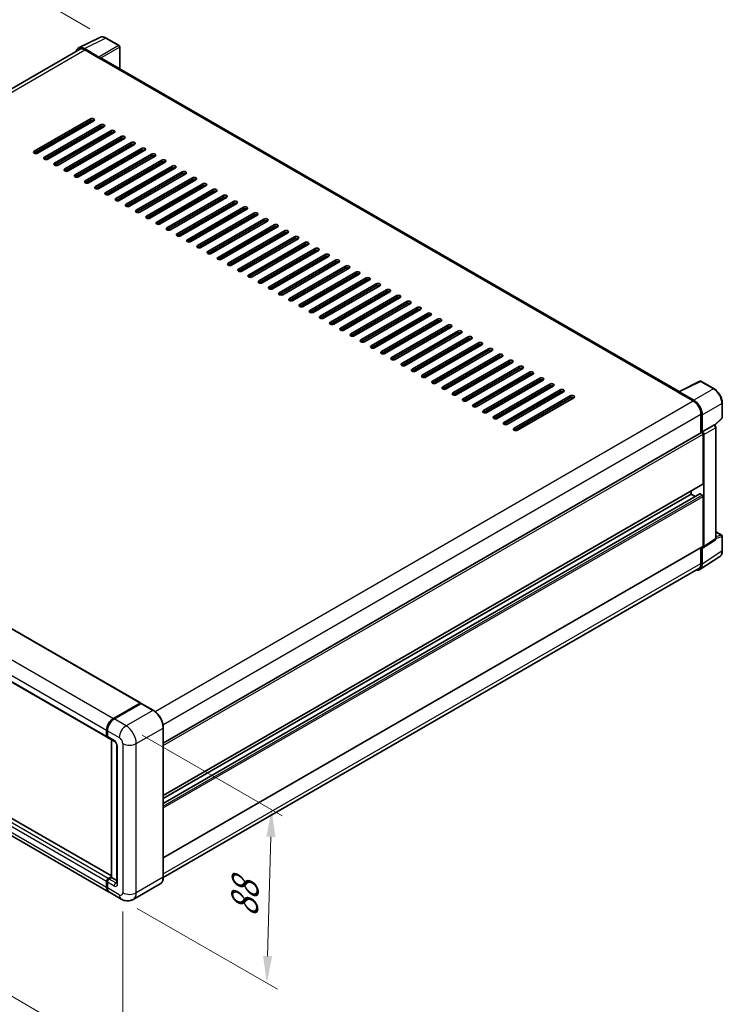
# Model space of a CAD drawing. Units: millimetres. Extents: x 0 to 10823, y 0 to 1405.
# Drawn here: x 512 to 706, y 144 to 417 of the extents above; entities that cross this region are included whole.
import ezdxf

# ---------------------------------------------------------------- set-up
doc = ezdxf.new("R2010")
doc.units = ezdxf.units.MM
doc.header["$LTSCALE"] = 3
doc.layers.get('Defpoints').update_dxf_attribs({"lineweight": 25})
for name, color, linetype, lineweight in [('Dimension (ISO)', 7, 'Continuous', 18), ('Visible (ISO)', 7, 'Continuous', 35), ('Visible Narrow (ISO)', 7, 'Continuous', 25)]:
    doc.layers.add(name, color=color, linetype=linetype, lineweight=lineweight)
doc.styles.add('Note Text (TK)', font='txt')
doc.dimstyles.new('Default - Method 1b (TK)', dxfattribs={"dimscale": 3, "dimtxt": 2.5, "dimasz": 2.5, "dimexe": 1, "dimexo": 1.5, "dimgap": 1, "dimtad": 1, "dimtoh": 1, "dimrnd": 1e-08, "dimdsep": 46, "dimtxsty": 'Note Text (TK)', "dimcen": 0.09, "dimdle": 5, "dimclrd": 100, "dimclre": 100, "dimclrt": 7, "dimadec": 1, "dimazin": 1, "dimtfac": 1, "dimtmove": 0, "dimatfit": 3, "dimfxl": 1, "dimtolj": 1, "dimlwd": -1, "dimlwe": -1, "dimarcsym": 0})

# ---------------------------------------------------------------- blocks, each defined once
blk = doc.blocks.new('*D20')
at = {"layer": 'Defpoints', "color": 0}
for p in [(535.5, 411.81), (333.61, 336.61), (373.91, 313.34)]:
    blk.add_point(p, dxfattribs=at)
at = {"layer": 'Dimension (ISO)', "color": 100}
for p, q in [((531.01, 414.4), (495.54, 434.88)), ((492.06, 429.36), (340.08, 340.4)), ((369.43, 315.93), (330.62, 338.33))]:
    blk.add_line(p, q, dxfattribs=at)
for points in [[(491.43, 430.44), (492.69, 428.28), (498.53, 433.15)], [(339.45, 341.48), (340.71, 339.32), (333.61, 336.61)]]:
    blk.add_solid(points, dxfattribs=at)
at = {"layer": 'Dimension (ISO)', "color": 7, "insert": (406.05, 386.83), "char_height": 7.5, "attachment_point": 4, "rotation": 30.344, "style": 'Note Text (TK)'}
blk.add_mtext('\\A1;{\\Q-29.656;\\W0.819;\\H0.816x; \\fＭＳ Ｐゴシック|b0|i0;\\H7.5000;350}', dxfattribs=at)
blk = doc.blocks.new('*D21')
at = {"layer": 'Defpoints', "color": 0}
for p in [(368.66, 274.55), (540.08, 174.94), (540.08, 128.4)]:
    blk.add_point(p, dxfattribs=at)
at = {"layer": 'Dimension (ISO)', "color": 100}
for p, q in [((368.66, 269.35), (368.66, 224.54)), ((375.14, 224.25), (533.6, 132.17)), ((540.08, 169.74), (540.08, 124.93))]:
    blk.add_line(p, q, dxfattribs=at)
for points in [[(375.77, 225.33), (374.51, 223.17), (368.66, 228.01)], [(534.23, 133.25), (532.97, 131.09), (540.08, 128.4)]]:
    blk.add_solid(points, dxfattribs=at)
at = {"layer": 'Dimension (ISO)', "color": 7, "insert": (451.17, 187.88), "char_height": 7.5, "attachment_point": 4, "rotation": 329.8404, "style": 'Note Text (TK)'}
blk.add_mtext('\\A1;{\\Q-30.160;\\W0.815;\\H0.816x; \\fＭＳ Ｐゴシック|b0|i0;\\H7.5000;370}', dxfattribs=at)
blk = doc.blocks.new('*D22')
at = {"layer": 'Defpoints', "color": 0}
for p in [(541.03, 221.21), (581.33, 197.94), (539.69, 173.18)]:
    blk.add_point(p, dxfattribs=at)
at = {"layer": 'Dimension (ISO)', "color": 100}
for p, q in [((545.46, 218.65), (584.29, 196.23)), ((580.21, 157.4), (581.12, 190.44)), ((544.13, 170.62), (582.95, 148.2))]:
    blk.add_line(p, q, dxfattribs=at)
for points in [[(579.88, 190.48), (582.37, 190.41), (581.33, 197.94)], [(578.96, 157.44), (581.46, 157.37), (580, 149.91)]]:
    blk.add_solid(points, dxfattribs=at)
at = {"layer": 'Dimension (ISO)', "color": 7, "insert": (573.71, 166.66), "char_height": 7.5, "attachment_point": 4, "rotation": 88.41, "style": 'Note Text (TK)'}
blk.add_mtext('\\A1;{\\Q28.410;\\W0.830;\\H0.816x; \\fＭＳ Ｐゴシック|b0|i0;\\H7.5000;88}', dxfattribs=at)

msp = doc.modelspace()

# ---------------------------------------------------------------- linework, layer by layer
at = {"layer": 'Visible (ISO)'}
for p, q in [((527.8701, 409.0663), (533.7365, 411.9961)), ((539.111, 409.7233), (535.4982, 411.8092)), ((539.2777, 403.2767), (539.2777, 409.4346)), ((528.0961, 408.6767), (379.6831, 322.9905)), ((533.4853, 406.5549), (529.4768, 408.8692)), ((529.5961, 408.5282), (533.8387, 406.0787)), ((533.7209, 406.1467), (533.7209, 406.1469)), ((694.2025, 313.8308), (534.3387, 406.1282)), ((515.5718, 380.4271), (531.1282, 389.4085)), ((531.1282, 388.8642), (515.5718, 379.8827)), ((532.071, 388.8642), (516.5146, 379.8827)), ((518.4002, 378.7941), (533.9566, 387.7755)), ((533.9566, 387.2312), (518.4002, 378.2497)), ((534.8994, 387.2312), (519.3431, 378.2497)), ((521.2287, 377.1611), (536.785, 386.1425)), ((536.785, 385.5982), (521.2287, 376.6168)), ((537.7278, 385.5982), (522.1715, 376.6168)), ((525.8451, 385.814), (526.0118, 385.7178)), ((526.1784, 385.7343), (528.4176, 387.0271)), ((528.4176, 386.7549), (528.4176, 387.2993)), ((524.0571, 375.5281), (539.6134, 384.5096)), ((539.6134, 383.9652), (524.0571, 374.9838)), ((540.5563, 383.9652), (524.9999, 374.9838)), ((526.8855, 373.8951), (542.4419, 382.8766)), ((542.4419, 382.3322), (526.8855, 373.3508)), ((543.3847, 382.3322), (527.8283, 373.3508)), ((528.4176, 383.4889), (528.4176, 384.0333)), ((528.4176, 380.2229), (528.4176, 380.7673)), ((529.714, 372.2621), (545.2703, 381.2436)), ((545.2703, 380.6992), (529.714, 371.7178)), ((546.2131, 380.6992), (530.6568, 371.7178)), ((532.5424, 370.6291), (548.0987, 379.6106)), ((528.4176, 376.957), (528.4176, 377.5013)), ((548.0987, 379.0662), (532.5424, 370.0848)), ((549.0415, 379.0662), (533.4852, 370.0848)), ((535.3708, 368.9961), (550.9272, 377.9776)), ((550.9272, 377.4333), (535.3708, 368.4518)), ((551.87, 377.4333), (536.3136, 368.4518)), ((524.356, 374.8841), (525.2356, 375.392)), ((524.9999, 375.5281), (525.4713, 375.2559)), ((525.9427, 375.5281), (525.9427, 376.0724)), ((528.4176, 373.691), (528.4176, 374.2353)), ((538.1992, 367.3631), (553.7556, 376.3446)), ((553.7556, 375.8003), (538.1992, 366.8188)), ((554.6984, 375.8003), (539.142, 366.8188)), ((541.0277, 365.7301), (556.584, 374.7116)), ((556.584, 374.1673), (541.0277, 365.1858)), ((557.5268, 374.1673), (541.9705, 365.1858)), ((543.8561, 364.0971), (559.4124, 373.0786)), ((559.4124, 372.5343), (543.8561, 363.5528)), ((560.3552, 372.5343), (544.7989, 363.5528)), ((546.6845, 362.4641), (562.2409, 371.4456)), ((562.2409, 370.9013), (546.6845, 361.9198)), ((563.1837, 370.9013), (547.6273, 361.9198)), ((549.5129, 360.8312), (565.0693, 369.8126)), ((565.0693, 369.2683), (549.5129, 360.2868)), ((566.0121, 369.2683), (550.4558, 360.2868)), ((552.3414, 359.1982), (567.8977, 368.1796)), ((567.8977, 367.6353), (552.3414, 358.6538)), ((568.8405, 367.6353), (553.2842, 358.6538)), ((555.1698, 357.5652), (570.7261, 366.5466)), ((570.7261, 366.0023), (555.1698, 357.0208)), ((571.669, 366.0023), (556.1126, 357.0208)), ((557.9982, 355.9322), (573.5546, 364.9136)), ((573.5546, 364.3693), (557.9982, 355.3878)), ((574.4974, 364.3693), (558.941, 355.3878)), ((560.8267, 354.2992), (576.383, 363.2806)), ((576.383, 362.7363), (560.8267, 353.7549)), ((577.3258, 362.7363), (561.7695, 353.7549)), ((563.6551, 352.6662), (579.2114, 361.6477)), ((579.2114, 361.1033), (563.6551, 352.1219)), ((580.1542, 361.1033), (564.5979, 352.1219)), ((566.4835, 351.0332), (582.0399, 360.0147)), ((582.0399, 359.4703), (566.4835, 350.4889)), ((582.9827, 359.4703), (567.4263, 350.4889)), ((569.3119, 349.4002), (584.8683, 358.3817)), ((584.8683, 357.8373), (569.3119, 348.8559)), ((585.8111, 357.8373), (570.2547, 348.8559)), ((572.1404, 347.7672), (587.6967, 356.7487)), ((587.6967, 356.2043), (572.1404, 347.2229)), ((588.6395, 356.2043), (573.0832, 347.2229)), ((574.9688, 346.1342), (590.5251, 355.1157)), ((590.5251, 354.5713), (574.9688, 345.5899)), ((591.4679, 354.5713), (575.9116, 345.5899)), ((577.7972, 344.5012), (593.3536, 353.4827)), ((593.3536, 352.9384), (577.7972, 343.9569)), ((594.2964, 352.9384), (578.74, 343.9569)), ((580.6256, 342.8682), (596.182, 351.8497)), ((596.182, 351.3054), (580.6256, 342.3239)), ((597.1248, 351.3054), (581.5684, 342.3239)), ((583.4541, 341.2352), (599.0104, 350.2167)), ((599.0104, 349.6724), (583.4541, 340.6909)), ((599.9532, 349.6724), (584.3969, 340.6909)), ((586.2825, 339.6022), (601.8388, 348.5837)), ((601.8388, 348.0394), (586.2825, 339.0579)), ((602.7817, 348.0394), (587.2253, 339.0579)), ((589.1109, 337.9692), (604.6673, 346.9507)), ((604.6673, 346.4064), (589.1109, 337.4249)), ((605.6101, 346.4064), (590.0537, 337.4249)), ((591.9393, 336.3363), (607.4957, 345.3177)), ((607.4957, 344.7734), (591.9393, 335.7919)), ((608.4385, 344.7734), (592.8822, 335.7919)), ((594.7678, 334.7033), (610.3241, 343.6847)), ((610.3241, 343.1404), (594.7678, 334.1589)), ((611.2669, 343.1404), (595.7106, 334.1589)), ((597.5962, 333.0703), (613.1526, 342.0517)), ((613.1526, 341.5074), (597.5962, 332.5259)), ((614.0954, 341.5074), (598.539, 332.5259)), ((600.4246, 331.4373), (615.981, 340.4187)), ((615.981, 339.8744), (600.4246, 330.8929)), ((616.9238, 339.8744), (601.3674, 330.8929)), ((603.2531, 329.8043), (618.8094, 338.7857)), ((618.8094, 338.2414), (603.2531, 329.26)), ((619.7522, 338.2414), (604.1959, 329.26)), ((606.0815, 328.1713), (621.6378, 337.1528)), ((621.6378, 336.6084), (606.0815, 327.627)), ((622.5806, 336.6084), (607.0243, 327.627)), ((608.9099, 326.5383), (624.4663, 335.5198)), ((624.4663, 334.9754), (608.9099, 325.994)), ((625.4091, 334.9754), (609.8527, 325.994)), ((611.7383, 324.9053), (627.2947, 333.8868)), ((627.2947, 333.3424), (611.7383, 324.361)), ((628.2375, 333.3424), (612.6811, 324.361)), ((614.5668, 323.2723), (630.1231, 332.2538)), ((630.1231, 331.7094), (614.5668, 322.728)), ((631.0659, 331.7094), (615.5096, 322.728)), ((617.3952, 321.6393), (632.9515, 330.6208)), ((632.9515, 330.0764), (617.3952, 321.095)), ((633.8944, 330.0764), (618.338, 321.095)), ((620.2236, 320.0063), (635.78, 328.9878)), ((635.78, 328.4435), (620.2236, 319.462)), ((636.7228, 328.4435), (621.1664, 319.462)), ((623.052, 318.3733), (638.6084, 327.3548)), ((638.6084, 326.8105), (623.052, 317.829)), ((639.5512, 326.8105), (623.9949, 317.829)), ((625.8805, 316.7403), (641.4368, 325.7218)), ((641.4368, 325.1775), (625.8805, 316.196)), ((642.3796, 325.1775), (626.8233, 316.196)), ((628.7089, 315.1073), (644.2653, 324.0888)), ((644.2653, 323.5445), (628.7089, 314.563)), ((645.2081, 323.5445), (629.6517, 314.563)), ((631.5373, 313.4744), (647.0937, 322.4558)), ((383.3014, 320.8872), (544.9932, 227.5344)), ((647.0937, 321.9115), (631.5373, 312.93)), ((648.0365, 321.9115), (632.4801, 312.93)), ((634.3658, 311.8414), (649.9221, 320.8228)), ((649.9221, 320.2785), (634.3658, 311.297)), ((650.8649, 320.2785), (635.3086, 311.297)), ((637.1942, 310.2084), (652.7505, 319.1898)), ((652.7505, 318.6455), (637.1942, 309.664)), ((653.6933, 318.6455), (638.137, 309.664)), ((640.0226, 308.5754), (655.579, 317.5568)), ((655.579, 317.0125), (640.0226, 308.031)), ((656.5218, 317.0125), (640.9654, 308.031)), ((694.0733, 313.7663), (699.9397, 316.6961)), ((703.8682, 314.6007), (700.2553, 316.6866)), ((642.851, 306.9424), (658.4074, 315.9238)), ((658.4074, 315.3795), (642.851, 306.398)), ((659.3502, 315.3795), (643.7938, 306.398)), ((645.6795, 305.3094), (661.2358, 314.2908)), ((374.0528, 311.4001), (535.7446, 218.0473)), ((661.2358, 313.7465), (645.6795, 304.7651)), ((662.1786, 313.7465), (646.6223, 304.7651)), ((648.5079, 303.6764), (664.0642, 312.6579)), ((664.0642, 312.1135), (648.5079, 303.1321)), ((665.007, 312.1135), (649.4507, 303.1321)), ((693.8806, 313.6785), (698.1232, 311.229)), ((693.9984, 313.6106), (693.9984, 313.6104)), ((698.2425, 311.4323), (694.234, 313.7466)), ((706.1549, 306.6042), (706.1549, 310.6401)), ((700.2445, 307.5548), (700.2445, 302.3603)), ((700.5981, 302.7238), (700.5981, 307.3523)), ((704.0487, 304.5089), (706.048, 306.3596)), ((700.5981, 302.7238), (703.7906, 304.567)), ((703.9494, 304.5788), (703.9435, 304.5821)), ((704.3516, 273.1214), (704.3516, 303.8821)), ((551.3295, 216.3841), (700.4314, 302.4682)), ((700.5984, 302.7236), (700.5981, 302.7238)), ((700.8338, 288.299), (700.8338, 302.0434)), ((701.0695, 270.8801), (701.0695, 301.9076)), ((551.3295, 201.87), (700.7648, 288.1464)), ((551.3295, 199.7097), (699.9324, 285.5056)), ((551.3295, 201.0301), (697.534, 285.4413)), ((697.534, 285.4413), (697.534, 286.2811)), ((698.6775, 284.7811), (697.534, 285.4413)), ((700.5981, 285.1691), (700.0324, 285.4957)), ((700.8338, 271.0165), (700.8338, 284.7609)), ((704.3516, 274.9939), (705.9882, 274.049)), ((706.1549, 269.7244), (706.1549, 273.7603)), ((536.9483, 179.5967), (375.4761, 272.8227)), ((551.3295, 184.5875), (700.7648, 270.8639)), ((700.2445, 270.5636), (700.2445, 266.1856)), ((700.5981, 265.9798), (700.5981, 270.6083)), ((700.5981, 270.6083), (700.5984, 270.6081)), ((700.943, 270.5821), (704.1388, 272.6943)), ((536.1588, 175.2183), (374.467, 268.571)), ((699.9654, 264.4898), (705.4359, 268.1054)), ((699.6232, 264.8123), (551.3281, 179.194)), ((537.4921, 223.2515), (544.8932, 227.5245)), ((537.5266, 223.0828), (545.0691, 227.4375)), ((545.1524, 227.402), (537.7278, 223.1154)), ((545.0346, 227.4428), (545.0346, 227.4175)), ((545.1501, 227.4278), (545.176, 227.4129)), ((548.5356, 225.5051), (545.2358, 227.4103)), ((535.6065, 218.3525), (535.6065, 219.9855)), ((535.7698, 218.4069), (535.7698, 220.0399)), ((535.8422, 219.8494), (535.8422, 218.2164)), ((551.3295, 179.2967), (551.3295, 220.6659)), ((535.9803, 217.9112), (537.8659, 216.8226)), ((536.9483, 179.2025), (536.9483, 217.3523)), ((537.0207, 217.3105), (537.0207, 179.1607)), ((538.4754, 215.7669), (538.4754, 177.6638)), ((535.6065, 176.439), (535.6065, 178.072)), ((535.7698, 176.4934), (535.7698, 178.1264)), ((535.8422, 177.9359), (535.8422, 176.3029)), ((536.0779, 178.8885), (536.9483, 179.391)), ((536.1124, 178.7198), (536.9483, 179.2025)), ((537.0207, 179.1607), (536.3136, 178.7524)), ((536.9972, 179.1743), (536.9483, 179.2025)), ((536.9972, 179.1743), (537.0207, 179.1607)), ((537.0207, 179.1607), (538.4754, 178.3208)), ((550.4523, 177.3976), (543.0277, 173.111)), ((539.6943, 173.177), (536.3945, 175.0822))]:
    msp.add_line(p, q, dxfattribs=at)
for centre, start, end in [((538.9444, 409.4346), 0, 60), ((700.0887, 316.3979), 60, 116.538708), ((705.8216, 306.6042), 312.789481, 0), ((705.8216, 273.7603), 0, 60)]:
    msp.add_arc(centre, 0.3333, start, end, dxfattribs=at)
for centre, major_axis, ratio, start_param, end_param in [((529.4797, 406.1442), (-1.6687, 2.8903), 0.5766475, 5.49839613, 6.80992005), ((529.5961, 406.0787), (-1.5, 2.5981), 0.57735027, 5.49778714, 6.28318531), ((533.485, 406.2827), (0.1667, -0.2887), 0.5780539, 0.78600715, 2.3555855), ((533.8387, 405.2622), (0.5, 0.866), 0.57735027, 0, 0.78539816), ((531.5996, 389.1364), (0.6667, 0), 0.57735027, 5.49778716, 8.63937978), ((531.5996, 388.592), (-0.6667, 0), 0.57735027, 3.92699082, 5.49778713), ((534.428, 387.5034), (0.6667, 0), 0.57735027, 5.49778716, 8.63937978), ((526.1784, 386.0065), (-0.1667, -0.2887), 0.57735027, 5.49778714, 7.06858347), ((534.428, 386.959), (-0.6667, 0), 0.57735027, 3.92699082, 5.49778713), ((537.2564, 385.8704), (0.6667, 0), 0.57735027, 5.49778716, 8.63937978), ((537.2564, 385.3261), (-0.6667, 0), 0.57735027, 3.92699082, 5.49778713), ((540.0849, 384.2374), (0.6667, 0), 0.57735027, 5.49778716, 8.63937978), ((540.0849, 383.6931), (-0.6667, 0), 0.57735027, 3.92699082, 5.49778713), ((542.9133, 382.6044), (0.6667, 0), 0.57735027, 5.49778716, 8.63937978), ((542.9133, 382.0601), (-0.6667, 0), 0.57735027, 3.92699082, 5.49778713), ((516.0432, 380.1549), (-0.6667, 0), 0.57735027, 5.49778716, 8.63937978), ((545.7417, 380.9714), (0.6667, 0), 0.57735027, 5.49778716, 8.63937978), ((545.7417, 380.4271), (-0.6667, 0), 0.57735027, 3.92699082, 5.49778713), ((548.5701, 379.3384), (0.6667, 0), 0.57735027, 5.49778716, 8.63937978), ((518.8716, 378.5219), (-0.6667, 0), 0.57735027, 5.49778716, 8.63937978), ((521.7001, 376.8889), (-0.6667, 0), 0.57735027, 5.49778716, 8.63937978), ((548.5701, 378.7941), (-0.6667, 0), 0.57735027, 3.92699082, 5.49778713), ((551.3986, 377.7054), (0.6667, 0), 0.57735027, 5.49778716, 8.63937978), ((551.3986, 377.1611), (-0.6667, 0), 0.57735027, 3.92699082, 5.49778713), ((524.5285, 375.2559), (-0.6667, 0), 0.57735027, 5.49778716, 8.63937978), ((527.3569, 373.6229), (-0.6667, 0), 0.57735027, 5.49778716, 8.63937978), ((554.227, 376.0724), (0.6667, 0), 0.57735027, 5.49778716, 8.63937978), ((554.227, 375.5281), (-0.6667, 0), 0.57735027, 3.92699082, 5.49778713), ((557.0554, 374.4394), (0.6667, 0), 0.57735027, 5.49778716, 8.63937978), ((557.0554, 373.8951), (-0.6667, 0), 0.57735027, 3.92699082, 5.49778713), ((530.1854, 371.9899), (-0.6667, 0), 0.57735027, 5.49778716, 8.63937978), ((559.8838, 372.8064), (0.6667, 0), 0.57735027, 5.49778716, 8.63937978), ((559.8838, 372.2621), (-0.6667, 0), 0.57735027, 3.92699082, 5.49778713), ((562.7123, 371.1734), (0.6667, 0), 0.57735027, 5.49778716, 8.63937978), ((533.0138, 370.3569), (-0.6667, 0), 0.57735027, 5.49778716, 8.63937978), ((535.8422, 368.724), (-0.6667, 0), 0.57735027, 5.49778716, 8.63937978), ((562.7123, 370.6291), (-0.6667, 0), 0.57735027, 3.92699082, 5.49778713), ((565.5407, 369.5405), (0.6667, 0), 0.57735027, 5.49778716, 8.63937978), ((565.5407, 368.9961), (-0.6667, 0), 0.57735027, 3.92699082, 5.49778713), ((538.6706, 367.091), (-0.6667, 0), 0.57735027, 5.49778716, 8.63937978), ((541.4991, 365.458), (-0.6667, 0), 0.57735027, 5.49778716, 8.63937978), ((568.3691, 367.9075), (0.6667, 0), 0.57735027, 5.49778716, 8.63937978), ((568.3691, 367.3631), (-0.6667, 0), 0.57735027, 3.92699082, 5.49778713), ((571.1975, 366.2745), (0.6667, 0), 0.57735027, 5.49778716, 8.63937978), ((571.1975, 365.7301), (-0.6667, 0), 0.57735027, 3.92699082, 5.49778713), ((544.3275, 363.825), (-0.6667, 0), 0.57735027, 5.49778716, 8.63937978), ((574.026, 364.6415), (0.6667, 0), 0.57735027, 5.49778716, 8.63937978), ((574.026, 364.0971), (-0.6667, 0), 0.57735027, 3.92699082, 5.49778713), ((576.8544, 363.0085), (0.6667, 0), 0.57735027, 5.49778716, 8.63937978), ((547.1559, 362.192), (-0.6667, 0), 0.57735027, 5.49778716, 8.63937978), ((549.9843, 360.559), (-0.6667, 0), 0.57735027, 5.49778716, 8.63937978), ((576.8544, 362.4641), (-0.6667, 0), 0.57735027, 3.92699082, 5.49778713), ((579.6828, 361.3755), (0.6667, 0), 0.57735027, 5.49778716, 8.63937978), ((579.6828, 360.8312), (-0.6667, 0), 0.57735027, 3.92699082, 5.49778713), ((552.8128, 358.926), (-0.6667, 0), 0.57735027, 5.49778716, 8.63937978), ((555.6412, 357.293), (-0.6667, 0), 0.57735027, 5.49778716, 8.63937978), ((582.5113, 359.7425), (0.6667, 0), 0.57735027, 5.49778716, 8.63937978), ((582.5113, 359.1982), (-0.6667, 0), 0.57735027, 3.92699082, 5.49778713), ((585.3397, 358.1095), (0.6667, 0), 0.57735027, 5.49778716, 8.63937978), ((585.3397, 357.5652), (-0.6667, 0), 0.57735027, 3.92699082, 5.49778713), ((558.4696, 355.66), (-0.6667, 0), 0.57735027, 5.49778716, 8.63937978), ((588.1681, 356.4765), (0.6667, 0), 0.57735027, 5.49778716, 8.63937978), ((588.1681, 355.9322), (-0.6667, 0), 0.57735027, 3.92699082, 5.49778713), ((590.9965, 354.8435), (0.6667, 0), 0.57735027, 5.49778716, 8.63937978), ((561.2981, 354.027), (-0.6667, 0), 0.57735027, 5.49778716, 8.63937978), ((564.1265, 352.394), (-0.6667, 0), 0.57735027, 5.49778716, 8.63937978), ((590.9965, 354.2992), (-0.6667, 0), 0.57735027, 3.92699082, 5.49778713), ((593.825, 353.2105), (0.6667, 0), 0.57735027, 5.49778716, 8.63937978), ((593.825, 352.6662), (-0.6667, 0), 0.57735027, 3.92699082, 5.49778713), ((596.6534, 351.5775), (0.6667, 0), 0.57735027, 5.49778716, 8.63937978), ((566.9549, 350.761), (-0.6667, 0), 0.57735027, 5.49778716, 8.63937978), ((569.7833, 349.128), (-0.6667, 0), 0.57735027, 5.49778716, 8.63937978), ((596.6534, 351.0332), (-0.6667, 0), 0.57735027, 3.92699082, 5.49778713), ((599.4818, 349.9445), (0.6667, 0), 0.57735027, 5.49778716, 8.63937978), ((599.4818, 349.4002), (-0.6667, 0), 0.57735027, 3.92699082, 5.49778713), ((572.6118, 347.495), (-0.6667, 0), 0.57735027, 5.49778716, 8.63937978), ((602.3102, 348.3115), (0.6667, 0), 0.57735027, 5.49778715, 8.63937978), ((602.3102, 347.7672), (-0.6667, 0), 0.57735027, 3.92699082, 5.49778713), ((605.1387, 346.6785), (0.6667, 0), 0.57735027, 5.49778716, 8.63937978), ((605.1387, 346.1342), (-0.6667, 0), 0.57735027, 3.92699082, 5.49778713), ((575.4402, 345.862), (-0.6667, 0), 0.57735027, 5.49778716, 8.63937978), ((578.2686, 344.2291), (-0.6667, 0), 0.57735027, 5.49778716, 8.63937978), ((607.9671, 345.0456), (0.6667, 0), 0.57735027, 5.49778716, 8.63937978), ((607.9671, 344.5012), (-0.6667, 0), 0.57735027, 3.92699082, 5.49778713), ((610.7955, 343.4126), (0.6667, 0), 0.57735027, 5.49778716, 8.63937978), ((581.097, 342.5961), (-0.6667, 0), 0.57735027, 5.49778716, 8.63937978), ((583.9255, 340.9631), (-0.6667, 0), 0.57735027, 5.49778716, 8.63937978), ((610.7955, 342.8682), (-0.6667, 0), 0.57735027, 3.92699082, 5.49778713), ((613.624, 341.7796), (0.6667, 0), 0.57735027, 5.49778716, 8.63937978), ((613.624, 341.2352), (-0.6667, 0), 0.57735027, 3.92699082, 5.49778713), ((586.7539, 339.3301), (-0.6667, 0), 0.57735027, 5.49778716, 8.63937978), ((616.4524, 340.1466), (0.6667, 0), 0.57735027, 5.49778716, 8.63937978), ((616.4524, 339.6022), (-0.6667, 0), 0.57735027, 3.92699082, 5.49778713), ((619.2808, 338.5136), (0.6667, 0), 0.57735027, 5.49778716, 8.63937978), ((619.2808, 337.9692), (-0.6667, 0), 0.57735027, 3.92699082, 5.49778713), ((589.5823, 337.6971), (-0.6667, 0), 0.57735027, 5.49778716, 8.63937978), ((592.4108, 336.0641), (-0.6667, 0), 0.57735027, 5.49778716, 8.63937978), ((622.1092, 336.8806), (0.6667, 0), 0.57735027, 5.49778716, 8.63937978), ((622.1092, 336.3363), (-0.6667, 0), 0.57735027, 3.92699082, 5.49778713), ((624.9377, 335.2476), (0.6667, 0), 0.57735027, 5.49778716, 8.63937978), ((595.2392, 334.4311), (-0.6667, 0), 0.57735027, 5.49778716, 8.63937978), ((598.0676, 332.7981), (-0.6667, 0), 0.57735027, 5.49778716, 8.63937978), ((624.9377, 334.7033), (-0.6667, 0), 0.57735027, 3.92699082, 5.49778713), ((627.7661, 333.6146), (0.6667, 0), 0.57735027, 5.49778716, 8.63937978), ((627.7661, 333.0703), (-0.6667, 0), 0.57735027, 3.92699082, 5.49778713), ((600.896, 331.1651), (-0.6667, 0), 0.57735027, 5.49778716, 8.63937978), ((630.5945, 331.9816), (0.6667, 0), 0.57735027, 5.49778716, 8.63937978), ((630.5945, 331.4373), (-0.6667, 0), 0.57735027, 3.92699082, 5.49778713), ((633.4229, 330.3486), (0.6667, 0), 0.57735027, 5.49778716, 8.63937978), ((633.4229, 329.8043), (-0.6667, 0), 0.57735027, 3.92699082, 5.49778713), ((603.7245, 329.5321), (-0.6667, 0), 0.57735027, 5.49778716, 8.63937978), ((606.5529, 327.8991), (-0.6667, 0), 0.57735027, 5.49778716, 8.63937978), ((636.2514, 328.7156), (0.6667, 0), 0.57735027, 5.49778716, 8.63937978), ((636.2514, 328.1713), (-0.6667, 0), 0.57735027, 3.92699082, 5.49778713), ((639.0798, 327.0826), (0.6667, 0), 0.57735027, 5.49778716, 8.63937978), ((609.3813, 326.2661), (-0.6667, 0), 0.57735027, 5.49778716, 8.63937978), ((612.2097, 324.6331), (-0.6667, 0), 0.57735027, 5.49778716, 8.63937978), ((639.0798, 326.5383), (-0.6667, 0), 0.57735027, 3.92699082, 5.49778713), ((641.9082, 325.4496), (0.6667, 0), 0.57735027, 5.49778716, 8.63937978), ((641.9082, 324.9053), (-0.6667, 0), 0.57735027, 3.92699082, 5.49778713), ((615.0382, 323.0001), (-0.6667, 0), 0.57735027, 5.49778716, 8.63937978), ((644.7367, 323.8166), (0.6667, 0), 0.57735027, 5.49778716, 8.63937978), ((644.7367, 323.2723), (-0.6667, 0), 0.57735027, 3.92699082, 5.49778713), ((647.5651, 322.1836), (0.6667, 0), 0.57735027, 5.49778716, 8.63937978), ((647.5651, 321.6393), (-0.6667, 0), 0.57735027, 3.92699082, 5.49778713), ((617.8666, 321.3672), (-0.6667, 0), 0.57735027, 5.49778716, 8.63937978), ((620.695, 319.7342), (-0.6667, 0), 0.57735027, 5.49778716, 8.63937978), ((650.3935, 320.5507), (0.6667, 0), 0.57735027, 5.49778716, 8.63937978), ((650.3935, 320.0063), (-0.6667, 0), 0.57735027, 3.92699082, 5.49778713), ((653.2219, 318.9177), (0.6667, 0), 0.57735027, 5.49778716, 8.63937978), ((623.5235, 318.1012), (-0.6667, 0), 0.57735027, 5.49778716, 8.63937978), ((626.3519, 316.4682), (-0.6667, 0), 0.57735027, 5.49778716, 8.63937978), ((653.2219, 318.3733), (-0.6667, 0), 0.57735027, 3.92699082, 5.49778713), ((656.0504, 317.2847), (0.6667, 0), 0.57735027, 5.49778716, 8.63937978), ((656.0504, 316.7403), (-0.6667, 0), 0.57735027, 3.92699082, 5.49778713), ((629.1803, 314.8352), (-0.6667, 0), 0.57735027, 5.49778716, 8.63937978), ((658.8788, 315.6517), (0.6667, 0), 0.57735027, 5.49778716, 8.63937978), ((658.8788, 315.1073), (-0.6667, 0), 0.57735027, 3.92699082, 5.49778713), ((661.7072, 314.0187), (0.6667, 0), 0.57735027, 5.49778716, 8.63937978), ((661.7072, 313.4744), (-0.6667, 0), 0.57735027, 3.92699082, 5.49778713), ((694.2343, 313.4741), (-0.1669, 0.289), 0.5766475, 5.49839613, 7.06797448), ((632.0087, 313.2022), (-0.6667, 0), 0.57735027, 5.49778716, 8.63937978), ((634.8372, 311.5692), (-0.6667, 0), 0.57735027, 5.49778716, 8.63937978), ((664.5356, 312.3857), (0.6667, 0), 0.57735027, 5.49778716, 8.63937978), ((664.5356, 311.8414), (-0.6667, 0), 0.57735027, 3.92699082, 5.49778713), ((693.8806, 312.862), (0.5, 0.866), 0.57735027, 0.53865784, 0.78539816), ((698.1232, 308.7795), (1.5, -2.5981), 0.57735027, 0.78539816, 2.35619449), ((698.2396, 308.7106), (1.6667, -2.8868), 0.5780539, 0.78600715, 2.3555855), ((637.6656, 309.9362), (-0.6667, 0), 0.57735027, 5.49778716, 8.63937978), ((640.494, 308.3032), (-0.6667, 0), 0.57735027, 5.49778716, 8.63937978), ((643.3224, 306.6702), (-0.6667, 0), 0.57735027, 5.49778716, 8.63937978), ((646.1509, 305.0372), (-0.6667, 0), 0.57735027, 5.49778716, 8.63937978), ((648.9793, 303.4042), (-0.6667, 0), 0.57735027, 5.49778716, 8.63937978), ((703.7827, 304.2901), (-0.1582, -0.2935), 0.55686057, 3.12531633, 3.87580791), ((700.5981, 302.1795), (-0.1667, 0.2887), 0.57735027, 3.92699082, 6.28318531), ((700.5978, 302.1793), (0.3333, -0.5774), 0.5780539, 0.78600715, 2.3555855), ((700.5981, 288.4351), (0.1667, -0.2887), 0.57735027, 0, 0.78539816), ((700.0324, 285.3324), (-0.1, 0.1732), 0.57735027, 5.49778714, 6.28318531), ((700.5981, 284.897), (-0.1667, 0.2887), 0.57735027, 3.92699082, 5.49778714), ((700.5978, 271.1531), (0.3337, -0.5781), 0.5766475, 5.49839613, 7.06797448), ((700.5981, 271.1526), (0.1667, -0.2887), 0.57735027, 0, 0.78539816), ((698.2396, 267.3448), (1.6687, -2.8903), 0.5766475, 5.75645056, 7.06797448), ((698.1232, 267.4103), (1.5, -2.5981), 0.57735027, 0, 0.78539816), ((544.8932, 227.3612), (0.1, 0.1732), 0.57735027, 5.49778714, 7.06858347), ((545.1524, 227.2931), (-0.0833, 0.1443), 0.57735027, 6.14128825, 6.28318531), ((545.1524, 227.2659), (0.0833, 0.1443), 0.57735027, 0, 0.78539816), ((537.4921, 221.0742), (1.3333, 2.3094), 0.57735027, 0.78539816, 2.35619449), ((537.7278, 220.9381), (-1.3333, -2.3094), 0.57735027, 3.92699082, 5.49778714), ((536.0779, 218.6247), (-0.3333, -0.5774), 0.57735027, 5.49778714, 6.64455243), ((536.3136, 218.4886), (-0.3333, -0.5774), 0.57735027, 5.49778714, 6.28318531), ((536.0779, 178.3442), (0.3333, 0.5774), 0.57735027, 0.78539816, 2.35619449), ((536.3136, 178.2081), (-0.3333, -0.5774), 0.57735027, 3.92699082, 5.49778714), ((537.4921, 177.5277), (-1.3333, -2.3094), 0.57735027, 5.49778714, 6.37168915), ((537.7278, 177.3916), (-1.3333, -2.3094), 0.57735027, 5.49778714, 6.28318531)]:
    msp.add_ellipse(centre, major_axis=major_axis, ratio=ratio, start_param=start_param, end_param=end_param, dxfattribs=at)
for points, knots in [([(535.4982, 411.8092), (535.3795, 411.8777), (535.2595, 411.9367), (535.0183, 412.0339), (534.897, 412.0721), (534.655, 412.1253), (534.5343, 412.1404), (534.2958, 412.145), (534.178, 412.1345), (533.9501, 412.0859), (533.8399, 412.0477), (533.7365, 411.9961)], [-0.784789176, -0.784789176, -0.784789176, -0.784789176, -0.634804167, -0.634804167, -0.484819157, -0.484819157, -0.334834148, -0.334834148, -0.184849139, -0.184849139, -0.03486413, -0.03486413, -0.03486413, -0.03486413]), ([(706.1549, 310.6401), (706.1549, 310.7834), (706.1451, 310.9306), (706.1071, 311.2299), (706.0789, 311.3819), (706.0048, 311.6881), (705.959, 311.8421), (705.8511, 312.149), (705.789, 312.3019), (705.6499, 312.6032), (705.573, 312.7516), (705.4059, 313.041), (705.3158, 313.1818), (705.1244, 313.4529), (705.0231, 313.5831), (704.8113, 313.83), (704.7008, 313.9467), (704.4727, 314.1639), (704.3551, 314.2645), (704.1149, 314.447), (703.9923, 314.5291), (703.8682, 314.6007)], [-0.78478918, -0.78478918, -0.78478918, -0.78478918, -0.62783134, -0.62783134, -0.47087351, -0.47087351, -0.31391567, -0.31391567, -0.15695784, -0.15695784, 0, 0, 0.15695784, 0.15695784, 0.31391567, 0.31391567, 0.47087351, 0.47087351, 0.62783134, 0.62783134, 0.78478918, 0.78478918, 0.78478918, 0.78478918]), ([(704.3516, 303.8821), (704.3516, 303.9408), (704.3438, 303.997), (704.3176, 304.1054), (704.299, 304.1576), (704.2528, 304.2577), (704.2252, 304.3055), (704.1617, 304.3955), (704.1258, 304.4377), (704.045, 304.5146), (704.0002, 304.5494), (703.9494, 304.5788)], [-0.78478918, -0.78478918, -0.78478918, -0.78478918, -0.47087351, -0.47087351, -0.15695784, -0.15695784, 0.15695784, 0.15695784, 0.47087351, 0.47087351, 0.78478918, 0.78478918, 0.78478918, 0.78478918]), ([(704.1388, 272.6943), (704.1709, 272.7155), (704.1999, 272.7408), (704.2494, 272.7957), (704.27, 272.8254), (704.3032, 272.8855), (704.3159, 272.9161), (704.335, 272.9764), (704.3415, 273.0063), (704.3498, 273.0647), (704.3516, 273.0933), (704.3516, 273.1214)], [0.03486413, 0.03486413, 0.03486413, 0.03486413, 0.184849139, 0.184849139, 0.334834148, 0.334834148, 0.484819157, 0.484819157, 0.634804167, 0.634804167, 0.784789176, 0.784789176, 0.784789176, 0.784789176]), ([(705.4359, 268.1054), (705.5323, 268.1691), (705.6204, 268.2454), (705.7765, 268.4185), (705.8445, 268.5152), (705.9598, 268.7241), (706.0071, 268.8362), (706.082, 269.0724), (706.1095, 269.1965), (706.146, 269.454), (706.1549, 269.5875), (706.1549, 269.7244)], [0.03486413, 0.03486413, 0.03486413, 0.03486413, 0.184849139, 0.184849139, 0.334834148, 0.334834148, 0.484819157, 0.484819157, 0.634804167, 0.634804167, 0.784789176, 0.784789176, 0.784789176, 0.784789176]), ([(545.1501, 227.4278), (545.1332, 227.4376), (545.1164, 227.444), (545.0945, 227.4453), (545.088, 227.4446), (545.0817, 227.4428)], [0.1703131202, 0.1703131202, 0.1703131202, 0.1703131202, 0.1810677517, 0.1810677517, 0.1858570013, 0.1858570013, 0.1858570013, 0.1858570013]), ([(551.3295, 220.6659), (551.3295, 221.0088), (551.2826, 221.3752), (551.1017, 222.1226), (550.9676, 222.5035), (550.6254, 223.2451), (550.4172, 223.6057), (549.9461, 224.2729), (549.6833, 224.5795), (549.1264, 225.1099), (548.8326, 225.3337), (548.5356, 225.5051)], [1.57079633, 1.57079633, 1.57079633, 1.57079633, 1.88495559, 1.88495559, 2.19911486, 2.19911486, 2.51327412, 2.51327412, 2.82743339, 2.82743339, 3.14159265, 3.14159265, 3.14159265, 3.14159265]), ([(535.7698, 220.0399), (535.7698, 220.2574), (535.7995, 220.4885), (535.9133, 220.9586), (535.9975, 221.1976), (536.2121, 221.6626), (536.3425, 221.8885), (536.6379, 222.3068), (536.8028, 222.4992), (537.153, 222.8328), (537.3383, 222.9741), (537.5266, 223.0828)], [3.14159265, 3.14159265, 3.14159265, 3.14159265, 3.45575192, 3.45575192, 3.76991118, 3.76991118, 4.08407045, 4.08407045, 4.39822972, 4.39822972, 4.71238898, 4.71238898, 4.71238898, 4.71238898]), ([(535.8441, 218.169), (535.8357, 218.1798), (535.8281, 218.1909), (535.8087, 218.2237), (535.7988, 218.246), (535.7836, 218.2913), (535.7783, 218.3143), (535.7714, 218.3605), (535.7698, 218.3837), (535.7698, 218.4069)], [2.585890368, 2.585890368, 2.585890368, 2.585890368, 2.670353756, 2.670353756, 2.827433388, 2.827433388, 2.984513021, 2.984513021, 3.141592654, 3.141592654, 3.141592654, 3.141592654]), ([(537.8659, 216.8226), (537.8964, 216.805), (537.9322, 216.7805), (538.0112, 216.7158), (538.0548, 216.6744), (538.1436, 216.576), (538.1888, 216.5181), (538.2737, 216.3916), (538.3132, 216.3225), (538.3801, 216.1831), (538.4075, 216.1126), (538.4477, 215.9816), (538.4609, 215.9207), (538.4732, 215.8296), (538.4754, 215.7956), (538.4754, 215.7669)], [3.14159265, 3.14159265, 3.14159265, 3.14159265, 3.34831632, 3.34831632, 3.57177779, 3.57177779, 3.8108324, 3.8108324, 4.05880671, 4.05880671, 4.30647121, 4.30647121, 4.54413512, 4.54413512, 4.71238898, 4.71238898, 4.71238898, 4.71238898]), ([(535.7698, 178.1264), (535.7698, 178.1729), (535.7761, 178.2195), (535.7983, 178.3115), (535.8144, 178.357), (535.8549, 178.4447), (535.8793, 178.487), (535.9351, 178.566), (535.9664, 178.6026), (536.035, 178.6679), (536.0722, 178.6966), (536.1124, 178.7198)], [3.14159265, 3.14159265, 3.14159265, 3.14159265, 3.45575192, 3.45575192, 3.76991118, 3.76991118, 4.08407045, 4.08407045, 4.39822972, 4.39822972, 4.71238898, 4.71238898, 4.71238898, 4.71238898]), ([(538.4754, 177.6638), (538.4754, 177.637), (538.4735, 177.6149), (538.4686, 177.5819), (538.4656, 177.5711), (538.4633, 177.5643), (538.4628, 177.5633), (538.4628, 177.5633)], [4.71238898, 4.71238898, 4.71238898, 4.71238898, 4.869468613, 4.869468613, 5.026548246, 5.026548246, 5.092877496, 5.092877496, 5.092877496, 5.092877496]), ([(550.4523, 177.3976), (550.5657, 177.4631), (550.6702, 177.5441), (550.8573, 177.7334), (550.9399, 177.8417), (551.0817, 178.0812), (551.1409, 178.2124), (551.2354, 178.4938), (551.2708, 178.6439), (551.3179, 178.9597), (551.3295, 179.1253), (551.3295, 179.2967)], [0.785398163, 0.785398163, 0.785398163, 0.785398163, 0.942477796, 0.942477796, 1.099557429, 1.099557429, 1.256637061, 1.256637061, 1.413716694, 1.413716694, 1.570796327, 1.570796327, 1.570796327, 1.570796327]), ([(535.9101, 175.763), (535.8917, 175.8041), (535.8751, 175.8466), (535.8299, 175.9813), (535.8073, 176.0776), (535.7772, 176.2794), (535.7698, 176.3847), (535.7698, 176.4934)], [2.75148435, 2.75148435, 2.75148435, 2.75148435, 2.827433388, 2.827433388, 2.984513021, 2.984513021, 3.141592654, 3.141592654, 3.141592654, 3.141592654]), ([(543.0277, 173.111), (542.7833, 172.9699), (542.5197, 172.8633), (541.9937, 172.7257), (541.732, 172.6942), (541.238, 172.6887), (541.0054, 172.7143), (540.5758, 172.8011), (540.3784, 172.8623), (540.0148, 173.0057), (539.8484, 173.0881), (539.6943, 173.177)], [5.497787144, 5.497787144, 5.497787144, 5.497787144, 5.654866776, 5.654866776, 5.811946409, 5.811946409, 5.969026042, 5.969026042, 6.126105675, 6.126105675, 6.283185307, 6.283185307, 6.283185307, 6.283185307])]:
    msp.add_open_spline(points, degree=3, knots=knots, dxfattribs=at)
at = {"layer": 'Visible Narrow (ISO)'}
for p, q in [((529.4768, 408.8692), (535.3397, 411.7973)), ((538.9526, 409.7114), (533.4853, 406.5549)), ((533.7209, 406.1469), (539.1881, 409.3034)), ((535.3397, 411.7973), (538.9526, 409.7114)), ((539.1881, 409.3034), (539.1881, 403.3284)), ((380.5632, 322.484), (529.5961, 408.5282)), ((533.8387, 406.0787), (693.8806, 313.6785)), ((531.1282, 389.4085), (531.1282, 388.8642)), ((533.9566, 387.7755), (533.9566, 387.2312)), ((536.785, 386.1425), (536.785, 385.5982)), ((539.6134, 384.5096), (539.6134, 383.9652)), ((542.4419, 382.8766), (542.4419, 382.3322)), ((515.5718, 380.4271), (515.5718, 379.8827)), ((545.2703, 381.2436), (545.2703, 380.6992)), ((548.0987, 379.6106), (548.0987, 379.0662)), ((518.4002, 378.7941), (518.4002, 378.2497)), ((521.2287, 377.1611), (521.2287, 376.6168)), ((550.9272, 377.9776), (550.9272, 377.4333)), ((524.0571, 375.5281), (524.0571, 374.9838)), ((526.8855, 373.8951), (526.8855, 373.3508)), ((553.7556, 376.3446), (553.7556, 375.8003)), ((556.584, 374.7116), (556.584, 374.1673)), ((529.714, 372.2621), (529.714, 371.7178)), ((559.4124, 373.0786), (559.4124, 372.5343)), ((562.2409, 371.4456), (562.2409, 370.9013)), ((532.5424, 370.6291), (532.5424, 370.0848)), ((535.3708, 368.9961), (535.3708, 368.4518)), ((565.0693, 369.8126), (565.0693, 369.2683)), ((538.1992, 367.3631), (538.1992, 366.8188)), ((541.0277, 365.7301), (541.0277, 365.1858)), ((567.8977, 368.1796), (567.8977, 367.6353)), ((570.7261, 366.5466), (570.7261, 366.0023)), ((543.8561, 364.0971), (543.8561, 363.5528)), ((573.5546, 364.9136), (573.5546, 364.3693)), ((576.383, 363.2806), (576.383, 362.7363)), ((546.6845, 362.4641), (546.6845, 361.9198)), ((549.5129, 360.8312), (549.5129, 360.2868)), ((579.2114, 361.6477), (579.2114, 361.1033)), ((552.3414, 359.1982), (552.3414, 358.6538)), ((555.1698, 357.5652), (555.1698, 357.0208)), ((582.0399, 360.0147), (582.0399, 359.4703)), ((584.8683, 358.3817), (584.8683, 357.8373)), ((557.9982, 355.9322), (557.9982, 355.3878)), ((587.6967, 356.7487), (587.6967, 356.2043)), ((590.5251, 355.1157), (590.5251, 354.5713)), ((560.8267, 354.2992), (560.8267, 353.7549)), ((563.6551, 352.6662), (563.6551, 352.1219)), ((593.3536, 353.4827), (593.3536, 352.9384)), ((566.4835, 351.0332), (566.4835, 350.4889)), ((569.3119, 349.4002), (569.3119, 348.8559)), ((596.182, 351.8497), (596.182, 351.3054)), ((599.0104, 350.2167), (599.0104, 349.6724)), ((572.1404, 347.7672), (572.1404, 347.2229)), ((601.8388, 348.5837), (601.8388, 348.0394)), ((604.6673, 346.9507), (604.6673, 346.4064)), ((574.9688, 346.1342), (574.9688, 345.5899)), ((577.7972, 344.5012), (577.7972, 343.9569)), ((607.4957, 345.3177), (607.4957, 344.7734)), ((580.6256, 342.8682), (580.6256, 342.3239)), ((583.4541, 341.2352), (583.4541, 340.6909)), ((610.3241, 343.6847), (610.3241, 343.1404)), ((613.1526, 342.0517), (613.1526, 341.5074)), ((586.2825, 339.6022), (586.2825, 339.0579)), ((615.981, 340.4187), (615.981, 339.8744)), ((618.8094, 338.7857), (618.8094, 338.2414)), ((589.1109, 337.9692), (589.1109, 337.4249)), ((591.9393, 336.3363), (591.9393, 335.7919)), ((621.6378, 337.1528), (621.6378, 336.6084)), ((594.7678, 334.7033), (594.7678, 334.1589)), ((597.5962, 333.0703), (597.5962, 332.5259)), ((624.4663, 335.5198), (624.4663, 334.9754)), ((627.2947, 333.8868), (627.2947, 333.3424)), ((600.4246, 331.4373), (600.4246, 330.8929)), ((630.1231, 332.2538), (630.1231, 331.7094)), ((632.9515, 330.6208), (632.9515, 330.0764)), ((603.2531, 329.8043), (603.2531, 329.26)), ((606.0815, 328.1713), (606.0815, 327.627)), ((635.78, 328.9878), (635.78, 328.4435)), ((608.9099, 326.5383), (608.9099, 325.994)), ((611.7383, 324.9053), (611.7383, 324.361)), ((638.6084, 327.3548), (638.6084, 326.8105)), ((641.4368, 325.7218), (641.4368, 325.1775)), ((614.5668, 323.2723), (614.5668, 322.728)), ((644.2653, 324.0888), (644.2653, 323.5445)), ((647.0937, 322.4558), (647.0937, 321.9115)), ((383.2014, 320.8773), (544.8932, 227.5245)), ((617.3952, 321.6393), (617.3952, 321.095)), ((620.2236, 320.0063), (620.2236, 319.462)), ((649.9221, 320.8228), (649.9221, 320.2785)), ((375.8004, 316.6043), (537.4921, 223.2515)), ((623.052, 318.3733), (623.052, 317.829)), ((625.8805, 316.7403), (625.8805, 316.196)), ((652.7505, 319.1898), (652.7505, 318.6455)), ((655.579, 317.5568), (655.579, 317.0125)), ((694.234, 313.7466), (700.0969, 316.6747)), ((700.0969, 316.6747), (703.7098, 314.5888)), ((628.7089, 315.1073), (628.7089, 314.563)), ((658.4074, 315.9238), (658.4074, 315.3795)), ((661.2358, 314.2908), (661.2358, 313.7465)), ((703.7098, 314.5888), (698.2425, 311.4323)), ((373.9148, 313.3383), (535.6065, 219.9855)), ((373.9148, 311.7053), (535.6065, 218.3525)), ((549.0442, 225.1582), (698.1232, 311.229)), ((631.5373, 313.4744), (631.5373, 312.93)), ((634.3658, 311.8414), (634.3658, 311.297)), ((664.0642, 312.6579), (664.0642, 312.1135)), ((637.1942, 310.2084), (637.1942, 309.664)), ((640.0226, 308.5754), (640.0226, 308.031)), ((700.5981, 307.3523), (706.0653, 310.5088)), ((706.0653, 310.5088), (706.0653, 306.4729)), ((551.2409, 221.5274), (700.2445, 307.5548)), ((642.851, 306.9424), (642.851, 306.398)), ((706.0653, 306.4729), (703.9909, 304.5527)), ((645.6795, 305.3094), (645.6795, 304.7651)), ((648.5079, 303.6764), (648.5079, 303.1321)), ((703.7909, 304.5669), (700.5984, 302.7236)), ((701.0695, 301.9076), (704.262, 303.7509)), ((703.7906, 304.567), (703.7909, 304.5669)), ((704.262, 303.7509), (704.262, 272.9901)), ((551.3295, 215.7271), (700.8338, 302.0434)), ((551.3295, 201.9827), (700.8338, 288.299)), ((551.3295, 199.6421), (700.0324, 285.4957)), ((551.3295, 198.9889), (700.5981, 285.1691)), ((551.3295, 198.4446), (700.8338, 284.7609)), ((704.262, 272.9901), (701.0695, 270.8801)), ((704.351, 273.0931), (706.0653, 273.6291)), ((704.3516, 274.9402), (705.8801, 274.0577)), ((705.8801, 274.0577), (704.3516, 273.5799)), ((706.0653, 273.6291), (706.0653, 269.5932)), ((535.6065, 178.072), (373.9148, 271.4248)), ((536.0779, 178.8885), (374.3862, 272.2413)), ((536.9483, 179.5291), (375.3761, 272.8128)), ((551.3295, 184.7002), (700.8338, 271.0165)), ((535.6065, 176.439), (373.9148, 269.7918)), ((706.0653, 269.5932), (700.5981, 265.9798)), ((551.3295, 180.2095), (700.2445, 266.1856)), ((537.61, 223.0746), (545.1501, 227.4278)), ((545.1524, 227.402), (548.4523, 225.4968)), ((548.4523, 225.4968), (541.0277, 221.2102)), ((537.61, 223.0746), (537.6358, 223.0597)), ((541.0277, 221.2102), (537.7278, 223.1154)), ((535.8186, 218.3389), (535.8186, 219.9719)), ((535.8186, 219.9719), (535.8445, 219.957)), ((535.8186, 218.3389), (535.8422, 218.3253)), ((535.8422, 219.8494), (539.142, 217.9443)), ((543.8561, 216.3113), (551.2807, 220.5979)), ((551.2807, 220.5979), (551.2807, 179.2287)), ((537.7278, 217.1278), (535.8422, 218.2164)), ((536.9972, 179.1743), (536.9972, 217.3241)), ((540.0849, 216.3113), (540.0849, 174.9421)), ((543.8561, 174.9421), (543.8561, 216.3113)), ((538.6706, 177.3916), (538.6706, 215.4948)), ((535.8186, 176.4254), (535.8186, 178.0584)), ((535.8186, 178.0584), (535.8502, 178.0402)), ((535.8422, 177.9359), (537.7278, 176.8473)), ((536.1958, 178.7116), (536.9972, 179.1743)), ((536.1958, 178.7116), (536.2273, 178.6934)), ((538.1992, 177.6638), (536.3136, 178.7524)), ((538.1992, 177.6638), (538.4754, 177.8232)), ((551.2807, 179.2287), (543.8561, 174.9421)), ((535.8186, 176.4254), (535.8422, 176.4118)), ((539.142, 174.3978), (535.8422, 176.3029))]:
    msp.add_line(p, q, dxfattribs=at)
for centre, major_axis, ratio, start_param, end_param in [((535.3341, 409.0681), (-1.6509, 2.8996), 0.57677384, 5.50187364, 6.25179868), ((535.3315, 411.5205), (0.1667, 0.2887), 0.57735027, 0, 0.75049158), ((538.9444, 409.4346), (0.1667, 0.2887), 0.57735027, 0, 0.75049158), ((538.9444, 409.4346), (0.1667, -0.2887), 0.61692145, 0.78600715, 2.3555855), ((538.9444, 409.4346), (0.3333, 0), 0.57735027, 5.53269373, 6.28318531), ((700.0887, 316.3979), (-0.1489, 0.2982), 0.5766475, 5.53326026, 6.28318531), ((700.0887, 316.3979), (0.1667, 0.2887), 0.57735027, 0, 0.75049158), ((703.7015, 314.3121), (0.1667, 0.2887), 0.57735027, 0, 0.75049158), ((703.6989, 311.8626), (1.6667, -2.8868), 0.58194065, 0.78600715, 2.3555855), ((705.8216, 310.6401), (0.3333, 0), 0.57735027, 5.53269373, 6.28318531), ((705.8216, 306.6042), (0.2264, -0.2446), 0.43528024, 0, 0.66685618), ((705.8216, 306.6042), (0.3333, 0), 0.57735027, 5.53269373, 6.28318531), ((703.7827, 304.2901), (0.1667, 0.2887), 0.57735027, 0, 0.75049158), ((703.7824, 304.0179), (0.3333, -0.5774), 0.59748767, 0.78600715, 2.3555855), ((704.0182, 303.8821), (0.3333, 0), 0.57735027, 5.53269373, 6.28318531), ((703.7824, 273.2579), (0.3507, -0.5672), 0.57699899, 0.01744269, 0.76736774), ((704.0182, 273.1214), (0.3333, 0), 0.57735027, 5.53269373, 6.28318531), ((705.8216, 273.7603), (0.1667, 0.2887), 0.57735027, 0, 0.53459435), ((705.8216, 273.7603), (0.0995, -0.3182), 0.72169311, 0.93474524, 2.49688001), ((705.8216, 273.7603), (0.3333, 0), 0.57735027, 5.53269373, 6.28318531), ((703.6989, 270.9529), (1.6857, -2.8795), 0.57677384, 0.03138662, 0.78131167), ((705.8216, 269.7244), (0.3333, 0), 0.57735027, 5.53269373, 6.28318531), ((548.4523, 225.3608), (0.0833, 0.1443), 0.57735027, 0, 0.78539816), ((548.4523, 222.2309), (2, -3.4641), 0.57735027, 0.78539816, 2.35619449), ((537.61, 221.0061), (1.2667, 2.1939), 0.57735027, 0.78539816, 2.35619449), ((537.61, 222.9385), (-0.0833, 0.1443), 0.57735027, 5.49778714, 6.28318531), ((541.0277, 219.0329), (1.3333, 2.3094), 0.57735027, 0.78539816, 2.35619449), ((541.0277, 217.9443), (-2, 3.4641), 0.57735027, 3.92699082, 5.49778714), ((535.9365, 220.0399), (-0.1667, 0), 0.57735027, 0, 0.78539816), ((535.9365, 218.4069), (-0.1667, 0), 0.57735027, 0, 0.78539816), ((536.1958, 218.5566), (0.2667, 0.4619), 0.57735027, 2.35619449, 2.71318242), ((551.1629, 220.6659), (0.1667, 0), 0.57735027, 5.49778714, 6.28318531), ((538.1992, 217.3999), (-0.3333, -0.5774), 0.57735027, 5.49778714, 6.28318531), ((537.7278, 216.0391), (-0.6667, 1.1547), 0.57735027, 3.92699082, 5.49778714), ((539.142, 215.7669), (-0.6667, 0), 0.57735027, 0, 0.78539816), ((539.142, 216.8556), (0.6667, -1.1547), 0.57735027, 0.78539816, 2.35619449), ((541.9705, 217.3999), (2.6667, 0), 0.57735027, 3.92699082, 5.49778714), ((535.9365, 178.1264), (-0.1667, 0), 0.57735027, 0, 0.78539816), ((536.1958, 178.2761), (0.2667, 0.4619), 0.57735027, 0.78539816, 2.35619449), ((536.1958, 178.5755), (-0.0833, 0.1443), 0.57735027, 5.49778714, 6.28318531), ((538.1992, 177.1194), (-0.3333, -0.5774), 0.57735027, 3.92699082, 5.49778714), ((537.7278, 177.9359), (0.6667, -1.1547), 0.57735027, 5.49778714, 7.06858347), ((538.1992, 178.2081), (0.3333, -0.5774), 0.57735027, 5.49778714, 6.11527958), ((539.142, 177.6638), (-0.6667, 0), 0.57735027, 0, 0.78539816), ((548.4523, 180.8617), (2, -3.4641), 0.57735027, 0, 0.78539816), ((551.1629, 179.2967), (0.1667, 0), 0.57735027, 5.49778714, 6.28318531), ((535.9365, 176.4934), (-0.1667, 0), 0.57735027, 0, 0.78539816), ((537.61, 177.4596), (1.2667, 2.1939), 0.57735027, 2.35619449, 2.57820695), ((539.142, 175.4864), (0.6667, -1.1547), 0.57735027, 5.49778714, 7.06858347), ((541.9705, 176.0308), (2.6667, 0), 0.57735027, 3.92699082, 5.49778714), ((541.0277, 176.5751), (2, -3.4641), 0.57735027, 0, 0.78539816), ((541.0277, 175.4864), (-1.3333, -2.3094), 0.57735027, 5.49778714, 6.28318531)]:
    msp.add_ellipse(centre, major_axis=major_axis, ratio=ratio, start_param=start_param, end_param=end_param, dxfattribs=at)

# ---------------------------------------------------------------- dimensions: what is measured, and where the dimension line sits
at = {"layer": 'Dimension (ISO)', "color": 100}
for base, p1, p2, angle, text, override, picture, middle in [((333.6097, 336.6084), (535.4982, 411.8092), (373.9148, 313.3383), 30.344041, '{\\Q-29.656;\\W0.819;\\H0.816x; \\fＭＳ Ｐゴシック|b0|i0;\\H7.5000;350}', {"dimgap": 1, "dimtoh": 0, "dimdec": 2, "dimlfac": 1.84922, "dimtol": 0, "dimlim": 0, "dimtp": 0, "dimtm": 0, "dimtdec": 2, "dimtofl": 0, "dimatfit": 1}, '*D20', (416.0709, 384.88)), ((540.0849, 128.4018), (368.6554, 274.5547), (540.0849, 174.9421), 149.840401, '{\\Q-30.160;\\W0.815;\\H0.816x; \\fＭＳ Ｐゴシック|b0|i0;\\H7.5000;370}', {"dimgap": 1, "dimtoh": 0, "dimdec": 2, "dimlfac": 1.840074, "dimtol": 0, "dimlim": 0, "dimtp": 0, "dimtm": 0, "dimtdec": 2, "dimtofl": 0, "dimatfit": 1}, '*D21', (454.3701, 178.2081)), ((581.3327, 197.9401), (539.6943, 173.177), (541.0277, 221.2102), 268.409959, '{\\Q28.410;\\W0.830;\\H0.816x; \\fＭＳ Ｐゴシック|b0|i0;\\H7.5000;88}', {"dimgap": 1, "dimtoh": 0, "dimdec": 2, "dimlfac": 1.807937, "dimtol": 0, "dimlim": 0, "dimtp": 0, "dimtm": 0, "dimtdec": 2, "dimtofl": 0, "dimatfit": 1}, '*D22', (580.6661, 173.9235))]:
    dim = msp.add_linear_dim(base=base, p1=p1, p2=p2, angle=angle, text=text, dimstyle='Default - Method 1b (TK)', override=override, dxfattribs=at)
    dim.commit()
    dim.dimension.update_dxf_attribs({"geometry": picture, "text_midpoint": middle, "dimtype": 160})

doc.saveas('drawing.dxf')
